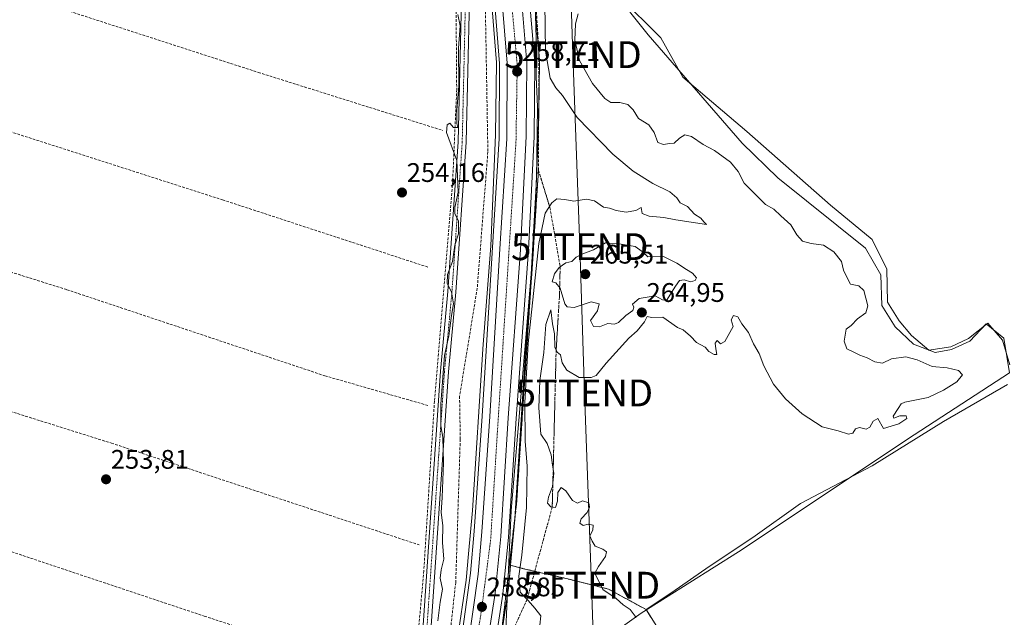
# Model space of a CAD drawing. Units: metres. Extents: x 615407 to 618895, y 4659980 to 4662351.
# Drawn here: x 616882 to 617249, y 4660493 to 4660716 of the extents above; entities that cross this region are included whole.
import ezdxf
from ezdxf.enums import TextEntityAlignment as Align

# ---------------------------------------------------------------- set-up
doc = ezdxf.new("R2010")
doc.units = ezdxf.units.M
doc.header["$MEASUREMENT"] = 0
for name, pattern in [('TRAZO_Y_PUNTO', [1, 0.5, -0.25, 0, -0.25]), ('TRAZOS', [0.75, 0.5, -0.25]), ('TRAZOSX2', [1.5, 1, -0.5])]:
    doc.linetypes.add(name, pattern=pattern)
doc.layers.get('0').update_dxf_attribs({"lineweight": 5})
for name, color, linetype, lineweight in [('Arbolado forestal', 92, 'TRAZOS', 0), ('Arbolado forestal CxS', 92, 'Continuous', 0), ('Arcén (en calzada doble)', 9, 'Continuous', 13), ('Camino', 19, 'Continuous', 0), ('Camino Cxs', 19, 'Continuous', 0), ('Camino eje', 39, 'TRAZO_Y_PUNTO', 13), ('Carretera de calzada única', 19, 'Continuous', 13), ('Carretera de calzada única Cxs', 19, 'Continuous', 13), ('Carretera de calzada única eje', 19, 'TRAZO_Y_PUNTO', 0), ('Carátula', 7, 'Continuous', 5), ('Corriente artificial lineal', 5, 'TRAZOSX2', 13), ('Cultivos herbáceos CxS', 92, 'Continuous', 0), ('Curva de nivel normal', 36, 'Continuous', 0), ('Espacio natural protegido', 2, 'Continuous', 13), ('Espacio natural protegido CxS', 2, 'Continuous', 0), ('Muro lineal', 1, 'TRAZOSX2', 13), ('Núcleo urbano', 19, 'Continuous', 0), ('Núcleo urbano CxS', 19, 'Continuous', 0), ('Punto de cota en terreno', 7, 'Continuous', 0), ('Rótulo de punto de cota en terreno', 19, 'Continuous', 0), ('Suelo desnudo', 252, 'Continuous', 0), ('Suelo desnudo CxS', 43, 'Continuous', 0), ('Talud superficial', 39, 'TRAZOSX2', 0), ('Tendido', 6, 'Continuous', 0), ('Torre de tendido puntual', 7, 'Continuous', 0)]:
    doc.layers.add(name, color=color, linetype=linetype, lineweight=lineweight)
doc.styles.add('Arial', font='txt', dxfattribs={"height": 0.2})

# ---------------------------------------------------------------- blocks, each defined once
blk = doc.blocks.new('*U150')
at = {"layer": 'Núcleo urbano CxS', "color": 19, "linetype": 'Continuous', "lineweight": 0}
for points in [[(617073, 4660737.22, 258.8), (617075.95, 4660700.79, 258.71), (617075.96, 4660700.66, 258.71), (617075.98, 4660700.14, 258.69), (617075.98, 4660700, 258.69), (617075.5, 4660672.5, 258.09), (617075.5, 4660672.31, 258.09), (617073.78, 4660630.76, 259.63), (617073.77, 4660630.57, 259.63), (617073.76, 4660630.48, 259.63), (617070.8, 4660591.94, 259.41), (617066.91, 4660531.81, 258.72), (617066.91, 4660531.81, 258.72), (617066.91, 4660531.8, 258.72), (617066.89, 4660531.62, 258.71), (617065.19, 4660512.52, 258.72), (617064.55, 4660505.31, 258.86), (617064.52, 4660504.97, 258.85), (617064.5, 4660504.85, 258.85), (617061.06, 4660481.58, 257.97)], [(617045.29, 4660484.32, 257.74), (617048.64, 4660506.96, 257.76), (617049.51, 4660516.75, 258.43), (617050.95, 4660532.94, 258.91), (617054.83, 4660593.02, 259.01), (617054.83, 4660593.02, 259.01), (617054.83, 4660593.03, 259.01), (617054.84, 4660593.12, 259.01), (617057.8, 4660631.56, 258.35), (617059.51, 4660672.88, 257.82), (617059.97, 4660699.89, 257.86), (617057.1, 4660735.4, 257.57), (617048.02, 4660777.54, 257.36), (617035.16, 4660828.11, 257.71), (617019.9, 4660881.77, 257.83), (617019.9, 4660881.77, 257.83), (617019.9, 4660881.78, 257.83), (617000.58, 4660950.24, 258.37)]]:
    blk.add_polyline3d(points, dxfattribs=at)
blk = doc.blocks.new('*U157')
at = {"layer": 'Cultivos herbáceos CxS', "color": 92, "linetype": 'Continuous', "lineweight": 0}
for points in [[(617153.78, 4660434.99, 266.93), (617115.67, 4660496, 266.2), (617125.22, 4660502.33, 266.79), (617139.14, 4660512, 266.99), (617155.37, 4660522.82, 267.46), (617173.15, 4660535.58, 267.07), (617199.87, 4660549.63, 267.44), (617226.43, 4660566.12, 267.02), (617250.23, 4660579.86, 267.15)], [(617251.15, 4660587.19, 266.87), (617248.4, 4660596.35, 266.78), (617242.91, 4660602.77, 267.02), (617235.78, 4660597.04, 266.94), (617229.21, 4660593.95, 266.79), (617220.93, 4660592.69, 266.24), (617214.52, 4660598.2, 267.2), (617209.88, 4660603.61, 267.34), (617205.63, 4660610.57, 267.14), (617205.37, 4660622.92, 267.6), (617199.87, 4660633.91, 268.06), (617184.31, 4660646.74, 268.3), (617153.18, 4660674.22, 268.41), (617129.37, 4660694.37, 267.86), (617121.13, 4660709.03, 267.81), (617105.57, 4660724.6, 267.4)]]:
    blk.add_polyline3d(points, dxfattribs=at)
blk = doc.blocks.new('*U163')
at = {"layer": 'Espacio natural protegido', "color": 2, "linetype": 'Continuous', "lineweight": 13}
for points in [[(617103.13, 4660726.91, 266.97), (617116.44, 4660710.17, 266.73), (617151.42, 4660669.85, 266.86), (617164.73, 4660656.91, 267.98), (617197.43, 4660630.66, 267.39), (617203.13, 4660620.77, 267.03), (617203.51, 4660609.35, 266.5), (617208.45, 4660601.36, 267.29), (617215.3, 4660594.9, 266.71), (617223.28, 4660591.85, 266.05), (617229.37, 4660592.99, 266.62), (617236.21, 4660596.04, 266.83), (617242.29, 4660602.51, 267.05), (617248.98, 4660597.21, 266.92), (617251.01, 4660584.27, 266.88), (617215.52, 4660561.07, 266.55), (617150.03, 4660517.57, 267.46), (617113.79, 4660494.7, 265.7), (617101.66, 4660486.01, 261.42)], [(617062.98, 4660479.43, 258.03), (617063.6, 4660494.29, 258.34), (617065.4, 4660532.91, 258.79), (617069.27, 4660578.12, 259.91), (617072.88, 4660621.04, 259.58), (617074.78, 4660656.23, 258.53), (617075.23, 4660683.42, 258.41), (617074.67, 4660694.73, 258.67), (617074.77, 4660708.96, 258.66), (617074.35, 4660721.67, 259.02), (617071.71, 4660743.55, 258.51), (617068.92, 4660761.74, 259.06), (617065.22, 4660777.9, 258.53), (617055.57, 4660814.18, 258.18), (617043.18, 4660859.76, 258.12), (617027.92, 4660911.46, 258.3), (617011.58, 4660972.83, 258)]]:
    blk.add_polyline3d(points, dxfattribs=at)
blk = doc.blocks.new('5PATER')
at = {"layer": 'Carátula', "linetype": 'Continuous', "lineweight": 5}
h = blk.add_hatch(color=250, dxfattribs=at)
edge = h.paths.add_edge_path()
edge.add_ellipse((0, 0.01), major_axis=(-1.33, -1.34), ratio=0.999422, start_angle=0, end_angle=360)
blk = doc.blocks.new('5TTEND')
blk.add_text('5TTEND', height=10).set_placement((0, 0), align=Align.MIDDLE_CENTER)

msp = doc.modelspace()

# ---------------------------------------------------------------- linework, layer by layer
at = {"layer": 'Arbolado forestal', "color": 92, "linetype": 'TRAZOS', "lineweight": 0}
for points in [[(617065.19, 4660512.53, 258.72), (617064.55, 4660505.31, 258.86), (617064.51, 4660504.97, 258.85), (617064.5, 4660504.85, 258.85), (617061.44, 4660484.18, 257.91)], [(617115.67, 4660496, 266.2), (617101.7, 4660503.62, 265.1), (617086.45, 4660507.44, 263.36), (617069.94, 4660511.25, 260.16), (617065.19, 4660512.53, 258.72)], [(617153.78, 4660434.99, 266.93), (617115.67, 4660496, 266.2)]]:
    msp.add_polyline3d(points, dxfattribs=at)
at = {"layer": 'Arbolado forestal CxS', "color": 92, "linetype": 'Continuous', "lineweight": 0}
msp.add_polyline3d([(617061.06, 4660481.58, 257.97), (617064.5, 4660504.85, 258.85), (617064.52, 4660504.97, 258.85), (617064.55, 4660505.31, 258.86), (617065.19, 4660512.52, 258.72), (617069.94, 4660511.25, 260.16), (617086.45, 4660507.43, 263.36), (617101.7, 4660503.62, 265.1), (617115.67, 4660496, 266.2), (617115.67, 4660496, 266.2), (617153.78, 4660434.99, 266.93)], dxfattribs=at)
at = {"layer": 'Arcén (en calzada doble)', "color": 9, "linetype": 'Continuous', "lineweight": 13}
for points in [[(616974.07, 4661049.76, 259.01), (616980.69, 4661027.94, 258.67), (617032.26, 4660843.54, 257.95), (617049.61, 4660778.38, 257.88), (617058.15, 4660735.57, 257.84), (617061.09, 4660699.52, 258.16), (617060.99, 4660671.59, 258.33), (617054.58, 4660568.08, 259.35), (617051.62, 4660525.21, 258.85), (617050.31, 4660509.57, 258.37), (617046.27, 4660480.75, 258.28)], [(616990.37, 4661039.63, 258.83), (616992.84, 4661031.5, 258.66), (617044.56, 4660847.77, 257.97), (617061.94, 4660781.26, 258.58), (617071.01, 4660737.54, 258.6), (617074.21, 4660699.87, 258.78), (617073.96, 4660672.3, 258.39), (617071.84, 4660629.91, 258.96), (617067.21, 4660567.24, 259.56), (617064.46, 4660522.95, 258.81), (617062.34, 4660501.72, 258.85), (617058.71, 4660478.32, 258.51), (617052.08, 4660450.59, 259.29), (617044.53, 4660429, 259.58)]]:
    msp.add_polyline3d(points, dxfattribs=at)
at = {"layer": 'Camino', "color": 19, "linetype": 'Continuous', "lineweight": 0}
for points in [[(617032.61, 4660490.24, 254.52), (617039.07, 4660584.82, 254.6), (617041.86, 4660614.52, 254.87), (617045.69, 4660670.33, 255.15), (617046.9, 4660723.39, 255.38), (617045.66, 4660736.85, 255.17), (617042.21, 4660756.84, 255.08), (617037.83, 4660777.82, 255.33), (617032.59, 4660797.13, 255.19), (617013.07, 4660857.34, 255.07), (617000.51, 4660889.77, 255.31), (616982.9, 4660963.13, 255.69), (616972.05, 4660990.59, 255.75), (616954.12, 4661026.08, 255.96), (616951, 4661031.59, 256.16), (616948.67, 4661034.49, 256.15), (616945.85, 4661036.28, 256.12), (616941.72, 4661037.59, 256.07), (616936.11, 4661039.07, 255.76), (616929.06, 4661041.21, 255.72), (616924.09, 4661043.13, 255.95), (616921.25, 4661045.85, 256), (616919.61, 4661049.59, 256.07)], [(616922.52, 4661049.93, 256.11), (616923.59, 4661047.48, 256.1), (616925.62, 4661045.54, 256.1), (616929.97, 4661043.86, 256.14), (616936.88, 4661041.77, 256.16), (616942.5, 4661040.28, 256.39), (616947.04, 4661038.84, 256.51), (616950.57, 4661036.61, 256.5), (616953.32, 4661033.16, 256.61), (616956.55, 4661027.46, 256.34), (616974.75, 4660991.82, 256.5), (616985.74, 4660964.03, 255.9), (617003.34, 4660890.66, 255.66), (617015.87, 4660858.33, 255.4), (617035.43, 4660797.97, 255.56), (617040.71, 4660778.52, 255.5), (617045.12, 4660757.4, 255.45), (617048.6, 4660737.24, 255.63), (617049.87, 4660723.49, 255.59), (617048.65, 4660670.19, 255.4), (617044.82, 4660614.28, 255.09), (617042.02, 4660584.58, 255.15), (617035.55, 4660489.9, 254.71)]]:
    msp.add_polyline3d(points, dxfattribs=at)
at = {"layer": 'Camino Cxs', "color": 19, "linetype": 'Continuous', "lineweight": 0}
for points in [[(617032.61, 4660490.24, 254.52), (617039.07, 4660584.82, 254.6), (617041.86, 4660614.52, 254.87), (617045.69, 4660670.33, 255.15), (617046.9, 4660723.39, 255.38), (617045.66, 4660736.85, 255.17), (617042.21, 4660756.84, 255.08), (617037.83, 4660777.82, 255.33), (617032.59, 4660797.13, 255.19), (617013.07, 4660857.34, 255.07), (617000.51, 4660889.77, 255.31), (616982.9, 4660963.13, 255.69)], [(616985.74, 4660964.03, 255.9), (617003.34, 4660890.66, 255.66), (617015.87, 4660858.33, 255.4), (617035.43, 4660797.97, 255.56), (617040.71, 4660778.52, 255.5), (617045.12, 4660757.4, 255.45), (617048.6, 4660737.24, 255.63), (617049.87, 4660723.49, 255.59), (617048.65, 4660670.19, 255.4), (617044.82, 4660614.28, 255.09), (617042.02, 4660584.58, 255.15), (617035.55, 4660489.9, 254.71)]]:
    msp.add_polyline3d(points, dxfattribs=at)
at = {"layer": 'Camino eje', "color": 39, "linetype": 'TRAZO_Y_PUNTO', "lineweight": 13}
msp.add_polyline3d([(616920.52, 4661051, 256.08), (616922.42, 4661046.66, 256.05), (616924.86, 4661044.34, 256.06), (616929.51, 4661042.54, 255.96), (616936.5, 4661040.42, 255.96), (616942.11, 4661038.94, 256.3), (616946.45, 4661037.56, 256.34), (616949.62, 4661035.55, 256.34), (616952.16, 4661032.38, 256.38), (616955.34, 4661026.77, 256.16), (616964.37, 4661008.66, 255.88), (616973.4, 4660991.21, 256.1), (616984.32, 4660963.58, 255.79), (617001.93, 4660890.22, 255.5), (617014.47, 4660857.84, 255.23), (617034.01, 4660797.55, 255.38), (617039.27, 4660778.17, 255.43), (617043.67, 4660757.12, 255.26), (617047.13, 4660737.05, 255.41), (617048.39, 4660723.44, 255.49), (617047.17, 4660670.26, 255.27), (617043.34, 4660614.4, 254.98), (617040.55, 4660584.7, 254.86), (617034.08, 4660490.07, 254.61)], dxfattribs=at)
at = {"layer": 'Carretera de calzada única', "color": 19, "linetype": 'Continuous', "lineweight": 13}
for points in [[(617049.05, 4660480.22, 258.6), (617053.12, 4660509.26, 258.81), (617054.44, 4660524.99, 259.04), (617057.4, 4660567.9, 259.57), (617061.13, 4660630.45, 259.19), (617063.82, 4660671.49, 258.63), (617063.92, 4660699.63, 258.46), (617060.95, 4660735.96, 258.53), (617052.36, 4660779.02, 258.5), (617034.99, 4660844.28, 258.35), (616983.4, 4661028.73, 258.91), (616978.26, 4661045.67, 259.06)], [(616988.42, 4661035.94, 258.86), (616990.02, 4661030.67, 258.78), (617041.72, 4660847, 258.45), (617059.08, 4660780.59, 258.67), (617068.1, 4660737.12, 258.85), (617071.27, 4660699.76, 258.9), (617071.02, 4660672.39, 258.87), (617068.9, 4660630.09, 259.1), (617064.28, 4660567.44, 259.49), (617061.53, 4660523.19, 259.24), (617059.42, 4660502.09, 258.93), (617055.82, 4660478.89, 259), (617049.25, 4660451.42, 259.33), (617043.99, 4660436.37, 259.54)]]:
    msp.add_polyline3d(points, dxfattribs=at)
at = {"layer": 'Carretera de calzada única Cxs', "color": 19, "linetype": 'Continuous', "lineweight": 13}
for points in [[(616990.02, 4661030.67, 258.78), (617041.72, 4660847, 258.45), (617059.08, 4660780.59, 258.67), (617068.1, 4660737.12, 258.85), (617071.27, 4660699.76, 258.9), (617071.02, 4660672.39, 258.87), (617068.9, 4660630.09, 259.1), (617064.28, 4660567.44, 259.49), (617061.53, 4660523.19, 259.24), (617059.42, 4660502.09, 258.93), (617055.82, 4660478.89, 259)], [(617049.05, 4660480.22, 258.6), (617053.12, 4660509.26, 258.81), (617054.44, 4660524.99, 259.04), (617057.4, 4660567.9, 259.57), (617061.13, 4660630.45, 259.19), (617063.82, 4660671.49, 258.63), (617063.92, 4660699.63, 258.46), (617060.95, 4660735.96, 258.53), (617052.36, 4660779.02, 258.5), (617034.99, 4660844.28, 258.35), (616983.4, 4661028.73, 258.91)]]:
    msp.add_polyline3d(points, dxfattribs=at)
at = {"layer": 'Carretera de calzada única eje', "color": 19, "linetype": 'TRAZO_Y_PUNTO', "lineweight": 0}
msp.add_polyline3d([(616983.71, 4661038.19, 259.02), (617000.03, 4660981.84, 258.62), (617017.76, 4660918.64, 258.63), (617037.12, 4660851.02, 258.53), (617056.47, 4660775.15, 258.68), (617064.41, 4660734.87, 258.84), (617067.66, 4660698.91, 258.72), (617067.19, 4660670.3, 258.79), (617060.08, 4660559.28, 259.53), (617057.76, 4660522.01, 259.16), (617054.38, 4660496.09, 258.84), (617049.83, 4660467.13, 258.97), (617041.1, 4660438.98, 259.41)], dxfattribs=at)
at = {"layer": 'Corriente artificial lineal', "color": 5, "linetype": 'TRAZOSX2', "lineweight": 13}
for points in [[(616888.39, 4661036.36, 255.38), (616919.4, 4661042.11, 255.71), (616945.29, 4661036.02, 256.04), (616946.05, 4661035.65, 256.05), (616948.27, 4661032.35, 255.88), (616962.09, 4661008.29, 255.55), (616971.3, 4660989.93, 255.58), (616982.68, 4660960.06, 255.64), (616997.16, 4660896.38, 255.38), (617023.3, 4660823.21, 254.96), (617031.92, 4660796.41, 255.04), (617037, 4660777.37, 255.24), (617042.5, 4660746.78, 254.84), (617044.83, 4660726.49, 255.12), (617045.11, 4660689.86, 254.74), (617043.61, 4660655.66, 254.56), (617036.82, 4660573.63, 254.61), (617032.85, 4660510.45, 254.49), (617030.13, 4660479.6, 254.41), (617013.47, 4660430.21, 254.44), (617009.76, 4660425.08, 254.67)], [(617060.5, 4660476.05, 258.25), (617067.42, 4660535.69, 258.92), (617075.58, 4660659.7, 258.38), (617075.73, 4660704.25, 258.75), (617074.04, 4660730.88, 258.94), (617070.72, 4660750.6, 258.4), (617061.75, 4660789.8, 258.12), (617038.96, 4660874.99, 258.44), (617008.98, 4660979.46, 258.35), (617001.42, 4661005.17, 258.03), (616993.61, 4661036.64, 258.82)], [(616981.11, 4661005.13, 258.27), (616991.97, 4660975.96, 257.28), (617007.56, 4660910.1, 257.06), (617028.55, 4660846.4, 257.17), (617050.68, 4660760.01, 256.9), (617054.07, 4660742.06, 257.12), (617055.77, 4660721.85, 256.79), (617056.72, 4660666.65, 256.87), (617052.77, 4660615.8, 257.23), (617046.19, 4660575.49, 257.51), (617046.43, 4660559.46, 257.19), (617044.74, 4660506.09, 256.48), (617042.07, 4660481.76, 256.74)]]:
    msp.add_polyline3d(points, dxfattribs=at)
at = {"layer": 'Cultivos herbáceos CxS', "color": 92, "linetype": 'Continuous', "lineweight": 0}
for points in [[(616974.93, 4661044.82, 259), (616982.03, 4661018.49, 258.66), (617000.56, 4660950.32, 258.37), (617000.58, 4660950.24, 258.37), (617019.9, 4660881.78, 257.83), (617019.9, 4660881.78, 257.83), (617019.9, 4660881.77, 257.83), (617035.16, 4660828.11, 257.71), (617048.02, 4660777.54, 257.36), (617057.1, 4660735.4, 257.57), (617059.97, 4660699.89, 257.86), (617059.51, 4660672.88, 257.82), (617057.8, 4660631.57, 258.35), (617054.84, 4660593.12, 259.01), (617054.83, 4660593.03, 259.01), (617054.83, 4660593.02, 259.01), (617054.83, 4660593.02, 259.01), (617050.95, 4660532.94, 258.91), (617049.51, 4660516.75, 258.43), (617048.64, 4660506.96, 257.76), (617045.29, 4660484.32, 257.74)], [(617000.58, 4660950.24, 258.37), (617019.9, 4660881.78, 257.83), (617019.9, 4660881.77, 257.83), (617019.9, 4660881.77, 257.83), (617035.16, 4660828.11, 257.71), (617048.02, 4660777.54, 257.36), (617057.1, 4660735.4, 257.57), (617059.97, 4660699.89, 257.86), (617059.51, 4660672.88, 257.82), (617057.8, 4660631.56, 258.35), (617054.84, 4660593.12, 259.01), (617054.83, 4660593.03, 259.01), (617054.83, 4660593.02, 259.01), (617054.83, 4660593.02, 259.01), (617050.95, 4660532.94, 258.91), (617049.51, 4660516.75, 258.43), (617048.64, 4660506.96, 257.76), (617045.29, 4660484.32, 257.74)], [(617105.57, 4660724.6, 267.4), (617121.13, 4660709.03, 267.81), (617129.37, 4660694.37, 267.86), (617153.18, 4660674.22, 268.41), (617184.31, 4660646.74, 268.3), (617199.87, 4660633.91, 268.06), (617205.37, 4660622.92, 267.6), (617205.63, 4660610.57, 267.14), (617209.88, 4660603.61, 267.34), (617214.52, 4660598.2, 267.2), (617220.93, 4660592.69, 266.24), (617229.21, 4660593.95, 266.79), (617235.78, 4660597.04, 266.94), (617242.91, 4660602.77, 267.02), (617248.4, 4660596.35, 266.78), (617251.15, 4660587.19, 266.87)], [(617250.23, 4660579.86, 267.15), (617226.43, 4660566.12, 267.02), (617199.87, 4660549.63, 267.44), (617173.15, 4660535.58, 267.07), (617155.37, 4660522.82, 267.46), (617139.14, 4660512, 266.99), (617125.22, 4660502.33, 266.79), (617115.67, 4660496, 266.2)], [(617153.78, 4660434.99, 266.93), (617115.67, 4660496, 266.2)]]:
    msp.add_polyline3d(points, dxfattribs=at)
at = {"layer": 'Curva de nivel normal', "color": 36, "linetype": 'Continuous', "lineweight": 0}
for points in [[(617077.9, 4660722.18, 260), (617078.24, 4660704.09, 260), (617079.89, 4660694.1, 260), (617082.04, 4660690.44, 260), (617084.56, 4660687.57, 260), (617089.99, 4660679.43, 260), (617103.26, 4660665.77, 260), (617110.9, 4660659.36, 260), (617118.18, 4660654.76, 260), (617124.5, 4660651.7, 260), (617127.08, 4660649.51, 260), (617128.4, 4660647.65, 260), (617131.09, 4660646.21, 260), (617133.63, 4660643.42, 260), (617136.1, 4660641.88, 260), (617137.16, 4660640.54, 260), (617138.19, 4660639.56, 260), (617126.72, 4660641.28, 260), (617122.31, 4660642.17, 260), (617116.82, 4660642.56, 260), (617114.25, 4660643.67, 260), (617113.86, 4660645.91, 260), (617111.8, 4660644.75, 260), (617108.27, 4660644.09, 260), (617104.46, 4660644.73, 260), (617102.08, 4660645.63, 260), (617099.75, 4660645.94, 260), (617096.41, 4660648.29, 260), (617093.44, 4660648.9, 260), (617088.76, 4660648.16, 260), (617085.39, 4660648.84, 260), (617082.44, 4660649.1, 260), (617080.55, 4660647.54, 260), (617078.1, 4660643.8, 260), (617075.69, 4660632.46, 260), (617071.71, 4660595.2, 260), (617070.5, 4660573.2, 260), (617070.62, 4660558.79, 260), (617071.36, 4660549.42, 260), (617071.06, 4660534.02, 260), (617069.33, 4660516.34, 260), (617068.25, 4660508.5, 260), (617068.75, 4660502.46, 260), (617071.75, 4660499.42, 260), (617074.27, 4660496.53, 260), (617076.49, 4660493.7, 260), (617076.04, 4660490.21, 260)], [(617045.54, 4660717.82, 255), (617046.45, 4660713.57, 255), (617045.79, 4660705.24, 255), (617045.93, 4660691.25, 255), (617045.14, 4660682.07, 255), (617045.22, 4660677.18, 255), (617045.59, 4660675.62, 255), (617043.9, 4660675.66, 255), (617042.54, 4660677.33, 255), (617041.51, 4660676.62, 255), (617041.36, 4660673.8, 255), (617045.18, 4660663.37, 255), (617045.71, 4660651.53, 255), (617044.42, 4660645.86, 255), (617044.36, 4660643.53, 255), (617045.73, 4660640.86, 255), (617045.75, 4660636.02, 255), (617044.39, 4660631.81, 255), (617043.49, 4660625.77, 255), (617041.63, 4660620.88, 255), (617041.6, 4660617.58, 255), (617043.12, 4660614.37, 255), (617043.86, 4660609.98, 255), (617043.14, 4660605.59, 255), (617042.17, 4660598.05, 255), (617040.54, 4660590.71, 255), (617040.12, 4660584.2, 255), (617039.17, 4660572.6, 255), (617039.2, 4660564.54, 255), (617039.98, 4660560.26, 255), (617040.22, 4660550.73, 255), (617039.72, 4660537.73, 255), (617039.31, 4660532.16, 255), (617039.93, 4660527.39, 255), (617039.84, 4660520.97, 255), (617040.33, 4660514.79, 255), (617039.31, 4660510.77, 255), (617039.01, 4660507.77, 255), (617039.79, 4660503.64, 255), (617038.97, 4660498.76, 255), (617038.03, 4660491.76, 255)], [(617112, 4660493.01, 265), (617109.74, 4660496.04, 265), (617107.13, 4660497.76, 265), (617104.54, 4660500.19, 265), (617099.57, 4660503.54, 265), (617096.55, 4660509.62, 265), (617097.95, 4660512.03, 265), (617100.5, 4660515.83, 265), (617100.95, 4660517.52, 265), (617099.59, 4660518.5, 265), (617096.7, 4660519.65, 265), (617095.55, 4660521.52, 265), (617094.67, 4660523.51, 265), (617095.78, 4660525.58, 265), (617095.93, 4660527.47, 265), (617094.12, 4660527.8, 265), (617092.19, 4660527.28, 265), (617091.02, 4660528.2, 265), (617091.53, 4660529.77, 265), (617093.71, 4660532.14, 265), (617094.63, 4660534.21, 265), (617094.29, 4660535.75, 265), (617091.96, 4660536.58, 265), (617090.14, 4660535.71, 265), (617088.2, 4660536.63, 265), (617085.73, 4660540.28, 265), (617084.04, 4660541.52, 265), (617082.8, 4660539.68, 265), (617082.68, 4660536.46, 265), (617081.94, 4660534.1, 265), (617080.2, 4660534.27, 265), (617078.98, 4660535.64, 265), (617079.27, 4660537.87, 265), (617080.8, 4660541.87, 265), (617081.33, 4660546.87, 265), (617080.79, 4660549.87, 265), (617080.32, 4660553.7, 265), (617078.8, 4660557.85, 265), (617076.46, 4660561.34, 265), (617075.65, 4660571.15, 265), (617076.1, 4660581.34, 265), (617077.56, 4660591.82, 265), (617078.34, 4660602.3, 265), (617080.2, 4660607.66, 265), (617080.8, 4660602.48, 265), (617081.59, 4660598.71, 265), (617081.71, 4660593.83, 265), (617082.53, 4660591.98, 265), (617083.82, 4660590.94, 265), (617084.43, 4660587.95, 265), (617086.17, 4660585.24, 265), (617090.75, 4660582.45, 265), (617095.18, 4660582.51, 265), (617097.1, 4660583.29, 265), (617100.75, 4660587.84, 265), (617109.2, 4660597.2, 265), (617112.34, 4660599.86, 265), (617115.08, 4660603.24, 265), (617116.12, 4660605.17, 265), (617117.67, 4660604.83, 265), (617121.87, 4660604.99, 265), (617127.34, 4660601.12, 265), (617129.52, 4660600.3, 265), (617132.16, 4660597.95, 265), (617134.47, 4660595.59, 265), (617137.7, 4660593.82, 265), (617139.06, 4660592.18, 265), (617141.01, 4660591.03, 265), (617142.06, 4660591.11, 265), (617141.62, 4660593.22, 265), (617141.4, 4660595.25, 265), (617142.08, 4660596.31, 265), (617143.42, 4660595.02, 265), (617144.95, 4660595.88, 265), (617148.05, 4660601.48, 265), (617147.29, 4660604.01, 265), (617148.18, 4660605.6, 265), (617149.89, 4660605.12, 265), (617151.32, 4660602.45, 265), (617153.82, 4660599.28, 265), (617155.64, 4660595.09, 265), (617157.75, 4660591.38, 265), (617159.53, 4660586.85, 265), (617163.18, 4660580.06, 265), (617167.64, 4660574.56, 265), (617173.84, 4660568.96, 265), (617181.27, 4660564.07, 265), (617187.18, 4660562.64, 265), (617191.04, 4660561.4, 265), (617192.65, 4660561.78, 265), (617193.72, 4660563.32, 265), (617195.16, 4660563.92, 265), (617197.68, 4660563.27, 265), (617199.03, 4660563.95, 265), (617200.23, 4660566.26, 265), (617202.03, 4660567.24, 265), (617204.04, 4660563.5, 265), (617209.84, 4660565.22, 265), (617212.84, 4660567.18, 265), (617212.48, 4660568.26, 265), (617210.14, 4660568.23, 265), (617207.92, 4660567.36, 265), (617207.7, 4660568.05, 265), (617209.59, 4660570.93, 265), (617210.65, 4660572.68, 265), (617212.08, 4660573.36, 265), (617220.75, 4660575.03, 265), (617226.41, 4660577.82, 265), (617231.43, 4660580.93, 265), (617233.49, 4660583.51, 265), (617232.08, 4660585.15, 265), (617227.85, 4660586.04, 265), (617222.2, 4660586.6, 265), (617216.6, 4660589.12, 265), (617212.46, 4660590.25, 265), (617207.06, 4660589.51, 265), (617203.75, 4660587.87, 265), (617200.82, 4660588.34, 265), (617198.03, 4660589.8, 265), (617195.24, 4660590.77, 265), (617192.74, 4660592.08, 265), (617190.38, 4660593.22, 265), (617189.44, 4660596.09, 265), (617190.18, 4660600.48, 265), (617192.06, 4660601.83, 265), (617194.41, 4660604.41, 265), (617197.52, 4660606.61, 265), (617198.28, 4660609.26, 265), (617196.75, 4660614.86, 265), (617194.91, 4660616.7, 265), (617191.83, 4660617.28, 265), (617190.39, 4660619.84, 265), (617189.22, 4660622.49, 265), (617188.51, 4660625.67, 265), (617185.61, 4660629.31, 265), (617181.78, 4660631.76, 265), (617177.15, 4660632.38, 265), (617173.91, 4660633.36, 265), (617171.86, 4660635.64, 265), (617169.6, 4660639.38, 265), (617165.86, 4660642.75, 265), (617163.21, 4660645.25, 265), (617160.12, 4660647.01, 265), (617156.58, 4660650.53, 265), (617152.17, 4660654.96, 265), (617149.94, 4660659.23, 265), (617147.13, 4660662.76, 265), (617141.2, 4660667.11, 265), (617136.96, 4660669.31, 265), (617132.62, 4660672.28, 265), (617130.08, 4660672.9, 265), (617128.08, 4660671.73, 265), (617126.17, 4660669.8, 265), (617124.44, 4660669.76, 265), (617122.12, 4660669.28, 265), (617120.01, 4660670.05, 265), (617118.67, 4660673.79, 265), (617116.7, 4660676.69, 265), (617112.79, 4660679.08, 265), (617110.89, 4660682.22, 265), (617108.83, 4660684.22, 265), (617105.89, 4660684.99, 265), (617102.55, 4660685.02, 265), (617100.25, 4660686.42, 265), (617095.75, 4660692.12, 265), (617090.84, 4660700.69, 265), (617089.15, 4660708.19, 265), (617089.4, 4660714.24, 265), (617090.4, 4660718.08, 265)], [(617098.34, 4660601.41, 265), (617101.45, 4660602.6, 265), (617103.84, 4660602.4, 265), (617105.43, 4660603.04, 265), (617108.11, 4660605.57, 265), (617110.74, 4660607.47, 265), (617111.15, 4660608.76, 265), (617110.54, 4660609.86, 265), (617113.08, 4660611.95, 265), (617119.1, 4660612.98, 265), (617121.82, 4660611.45, 265), (617123.3, 4660611.16, 265), (617126.65, 4660616.58, 265), (617128.15, 4660618.62, 265), (617129.85, 4660618.84, 265), (617132.26, 4660618.21, 265), (617133.94, 4660618.61, 265), (617134.42, 4660619.7, 265), (617132.98, 4660621.33, 265), (617130.73, 4660622.69, 265), (617127.1, 4660625.05, 265), (617122.17, 4660627.62, 265), (617116.31, 4660627.46, 265), (617114.14, 4660629.41, 265), (617111.6, 4660631.34, 265), (617106.4, 4660632.22, 265), (617100.54, 4660632.73, 265), (617096.1, 4660630.06, 265), (617091.7, 4660628.52, 265), (617089.57, 4660627.34, 265), (617087.95, 4660625.77, 265), (617085.74, 4660625.17, 265), (617083.29, 4660623.53, 265), (617081.58, 4660621.16, 265), (617080.66, 4660618.13, 265), (617082.01, 4660617.73, 265), (617083.66, 4660615.85, 265), (617085.39, 4660609.9, 265), (617086.23, 4660608.77, 265), (617088.92, 4660608.6, 265), (617095.18, 4660610.69, 265), (617098.15, 4660609.94, 265), (617097.5, 4660607.3, 265), (617095, 4660603.79, 265), (617096.06, 4660601.5, 265), (617098.34, 4660601.41, 265)]]:
    msp.add_polyline3d(points, dxfattribs=at)
at = {"layer": 'Espacio natural protegido CxS', "color": 2, "linetype": 'Continuous', "lineweight": 0}
for points in [[(617062.98, 4660479.43, 258.03), (617063.6, 4660494.29, 258.34), (617065.4, 4660532.91, 258.79), (617069.27, 4660578.12, 259.91), (617072.88, 4660621.04, 259.58), (617074.78, 4660656.23, 258.53), (617075.23, 4660683.42, 258.41), (617074.67, 4660694.73, 258.67), (617074.77, 4660708.96, 258.66), (617074.35, 4660721.67, 259.02), (617071.71, 4660743.55, 258.51), (617068.92, 4660761.74, 259.06), (617065.22, 4660777.9, 258.53), (617055.57, 4660814.18, 258.18), (617043.18, 4660859.76, 258.12), (617027.92, 4660911.46, 258.3), (617011.58, 4660972.83, 258)], [(617103.13, 4660726.91, 266.97), (617116.44, 4660710.17, 266.73), (617151.42, 4660669.84, 266.86), (617164.73, 4660656.91, 267.98), (617197.43, 4660630.66, 267.39), (617203.13, 4660620.77, 267.03), (617203.51, 4660609.35, 266.5), (617208.45, 4660601.36, 267.29), (617215.3, 4660594.89, 266.71), (617223.28, 4660591.85, 266.05), (617229.37, 4660592.99, 266.62), (617236.21, 4660596.04, 266.83), (617242.3, 4660602.51, 267.05), (617248.98, 4660597.21, 266.92), (617251.01, 4660584.27, 266.88), (617215.52, 4660561.07, 266.55), (617150.03, 4660517.57, 267.46), (617113.79, 4660494.7, 265.7), (617101.66, 4660486.01, 261.42)]]:
    msp.add_polyline3d(points, dxfattribs=at)
at = {"layer": 'Muro lineal', "color": 1, "linetype": 'TRAZOSX2', "lineweight": 13}
for points in [[(616732.47, 4660773.5, 254.26), (616829.62, 4660742.05, 254.43), (616971.18, 4660696.21, 254.43), (617039.98, 4660674.55, 254.92)], [(616763.37, 4660711.82, 254.25), (616838.62, 4660687.03, 254.14), (616957.88, 4660648.7, 254.31), (617034.81, 4660623.49, 254.55)], [(616808.78, 4660643.97, 254.14), (616899.89, 4660615.22, 253.98), (616996, 4660583.13, 253.99), (617034.36, 4660572.09, 254.79)], [(616834.33, 4660583.87, 254.11), (616916.47, 4660558.04, 253.91), (617031.13, 4660520.12, 254.75)], [(616859.36, 4660524.2, 254.11), (616951.09, 4660493.56, 254.04), (617021.55, 4660470.44, 254.42)]]:
    msp.add_polyline3d(points, dxfattribs=at)
at = {"layer": 'Núcleo urbano', "color": 19, "linetype": 'Continuous', "lineweight": 0}
for points in [[(616974.93, 4661044.82, 259), (616982.03, 4661018.49, 258.66), (617000.56, 4660950.32, 258.37), (617000.58, 4660950.24, 258.37), (617019.9, 4660881.78, 257.83), (617019.9, 4660881.78, 257.83), (617019.9, 4660881.77, 257.83), (617035.16, 4660828.11, 257.71), (617048.02, 4660777.54, 257.36), (617057.1, 4660735.4, 257.57), (617059.97, 4660699.89, 257.86), (617059.51, 4660672.88, 257.82), (617057.8, 4660631.57, 258.35), (617054.84, 4660593.12, 259.01), (617054.83, 4660593.03, 259.01), (617054.83, 4660593.02, 259.01), (617054.83, 4660593.02, 259.01), (617050.95, 4660532.94, 258.91), (617049.51, 4660516.75, 258.43), (617048.64, 4660506.96, 257.76), (617045.29, 4660484.32, 257.74)], [(617073.03, 4660736.9, 258.8), (617075.73, 4660703.54, 258.78), (617075.95, 4660700.79, 258.71), (617075.96, 4660700.66, 258.71), (617075.98, 4660700.14, 258.69), (617075.97, 4660700, 258.69), (617075.65, 4660681.17, 258.36), (617075.5, 4660672.5, 258.09), (617075.5, 4660672.31, 258.09), (617073.95, 4660634.97, 259.52), (617073.78, 4660630.76, 259.63), (617073.77, 4660630.57, 259.63), (617073.76, 4660630.48, 259.63), (617073.04, 4660621.12, 259.67), (617070.79, 4660591.94, 259.41), (617066.91, 4660531.81, 258.72), (617066.91, 4660531.81, 258.72), (617066.91, 4660531.8, 258.72), (617066.89, 4660531.62, 258.71), (617066.71, 4660529.6, 258.68), (617065.19, 4660512.53, 258.72)], [(617065.19, 4660512.53, 258.72), (617064.55, 4660505.31, 258.86), (617064.51, 4660504.97, 258.85), (617064.5, 4660504.85, 258.85), (617061.44, 4660484.18, 257.91)]]:
    msp.add_polyline3d(points, dxfattribs=at)
at = {"layer": 'Suelo desnudo', "color": 252, "linetype": 'Continuous', "lineweight": 0}
for points in [[(617073.03, 4660736.9, 258.8), (617075.73, 4660703.54, 258.78), (617075.95, 4660700.79, 258.71), (617075.96, 4660700.66, 258.71), (617075.98, 4660700.14, 258.69), (617075.97, 4660700, 258.69), (617075.65, 4660681.17, 258.36), (617075.5, 4660672.5, 258.09), (617075.5, 4660672.31, 258.09), (617073.95, 4660634.97, 259.52), (617073.78, 4660630.76, 259.63), (617073.77, 4660630.57, 259.63), (617073.76, 4660630.48, 259.63), (617073.04, 4660621.12, 259.67), (617070.79, 4660591.94, 259.41), (617066.91, 4660531.81, 258.72), (617066.91, 4660531.81, 258.72), (617066.91, 4660531.8, 258.72), (617066.89, 4660531.62, 258.71), (617066.71, 4660529.6, 258.68), (617065.19, 4660512.53, 258.72)], [(617105.57, 4660724.6, 267.4), (617121.13, 4660709.03, 267.81), (617129.37, 4660694.37, 267.86), (617153.18, 4660674.22, 268.41), (617184.31, 4660646.74, 268.3), (617199.87, 4660633.91, 268.06), (617205.37, 4660622.92, 267.6), (617205.63, 4660610.57, 267.14), (617209.88, 4660603.61, 267.34), (617214.52, 4660598.2, 267.2), (617220.93, 4660592.69, 266.24), (617229.21, 4660593.95, 266.79), (617235.78, 4660597.04, 266.94), (617242.91, 4660602.77, 267.02), (617248.4, 4660596.35, 266.78), (617251.15, 4660587.19, 266.87)], [(617250.23, 4660579.86, 267.15), (617226.43, 4660566.12, 267.02), (617199.87, 4660549.63, 267.44), (617173.15, 4660535.58, 267.07), (617155.37, 4660522.82, 267.46), (617139.14, 4660512, 266.99), (617125.22, 4660502.33, 266.79), (617115.67, 4660496, 266.2)], [(617115.67, 4660496, 266.2), (617101.7, 4660503.62, 265.1), (617086.45, 4660507.44, 263.36), (617069.94, 4660511.25, 260.16), (617065.19, 4660512.53, 258.72)]]:
    msp.add_polyline3d(points, dxfattribs=at)
at = {"layer": 'Suelo desnudo CxS', "color": 43, "linetype": 'Continuous', "lineweight": 0}
for points in [[(617250.23, 4660579.86, 267.15), (617226.43, 4660566.12, 267.02), (617199.87, 4660549.63, 267.44), (617173.15, 4660535.58, 267.07), (617155.37, 4660522.82, 267.46), (617139.14, 4660512, 266.99), (617125.22, 4660502.33, 266.79), (617115.67, 4660496, 266.2), (617101.7, 4660503.62, 265.1), (617086.45, 4660507.43, 263.36), (617069.94, 4660511.25, 260.16), (617065.19, 4660512.52, 258.72), (617066.89, 4660531.62, 258.71), (617066.91, 4660531.8, 258.72), (617066.91, 4660531.81, 258.72), (617066.91, 4660531.81, 258.72), (617070.8, 4660591.94, 259.41), (617073.76, 4660630.48, 259.63), (617073.77, 4660630.57, 259.63), (617073.78, 4660630.76, 259.63), (617075.5, 4660672.31, 258.09), (617075.5, 4660672.5, 258.09), (617075.98, 4660700, 258.69), (617075.98, 4660700.14, 258.69), (617075.96, 4660700.66, 258.71), (617075.95, 4660700.79, 258.71), (617073, 4660737.22, 258.8)], [(617105.57, 4660724.6, 267.4), (617121.13, 4660709.03, 267.81), (617129.37, 4660694.37, 267.86), (617153.18, 4660674.22, 268.41), (617184.31, 4660646.74, 268.3), (617199.87, 4660633.91, 268.06), (617205.37, 4660622.92, 267.6), (617205.63, 4660610.57, 267.14), (617209.88, 4660603.61, 267.34), (617214.52, 4660598.2, 267.2), (617220.93, 4660592.69, 266.24), (617229.21, 4660593.95, 266.79), (617235.78, 4660597.04, 266.94), (617242.91, 4660602.77, 267.02), (617248.4, 4660596.35, 266.78), (617251.15, 4660587.19, 266.87)]]:
    msp.add_polyline3d(points, dxfattribs=at)
at = {"layer": 'Talud superficial', "color": 39, "linetype": 'TRAZOSX2', "lineweight": 0}
for points in [[(617075.57, 4660659.7, 258.7), (617079.83, 4660645.8, 258.7), (617081.37, 4660636.99, 258.7), (617082.13, 4660632.59, 258.7), (617083.67, 4660623.78, 258.7), (617083.56, 4660620.01, 258.7), (617083.46, 4660616.25, 258.7), (617083.35, 4660612.48, 258.7), (617083.06, 4660607.57, 258.7), (617082.16, 4660592.82, 258.7), (617081.92, 4660583.05, 258.7), (617081.79, 4660578.17, 258.7), (617081.07, 4660548.87, 258.7), (617080.94, 4660543.99, 258.7), (617080.7, 4660534.22, 258.7), (617077.19, 4660521.32, 258.7), (617076.02, 4660517.03, 258.7), (617071.34, 4660499.83, 258.7), (617069.53, 4660495.87, 258.7), (617067.72, 4660491.9, 258.7), (617065.91, 4660487.94, 258.7), (617064.11, 4660483.98, 258.7), (617062.3, 4660480.01, 258.7), (617060.49, 4660476.05, 258.7)], [(617075.57, 4660659.7, 258.36), (617075.24, 4660654.74, 258.36), (617074.92, 4660649.78, 258.36), (617074.59, 4660644.82, 258.36), (617074.27, 4660639.86, 258.36), (617073.61, 4660629.94, 258.36), (617073.29, 4660624.98, 258.36), (617072.96, 4660620.02, 258.36), (617072.64, 4660615.06, 258.36), (617071.98, 4660605.14, 258.36), (617071.66, 4660600.18, 258.36), (617071.33, 4660595.21, 258.36), (617071.01, 4660590.25, 258.36), (617070.35, 4660580.33, 258.36), (617070.03, 4660575.37, 258.36), (617069.7, 4660570.41, 258.36), (617069.38, 4660565.45, 258.36), (617068.72, 4660555.53, 258.36), (617068.4, 4660550.57, 258.36), (617068.07, 4660545.61, 258.36), (617067.75, 4660540.65, 258.36), (617067.42, 4660535.69, 258.36), (617066.89, 4660531.1, 258.36), (617066.35, 4660526.51, 258.36), (617065.29, 4660517.34, 258.36), (617064.75, 4660512.75, 258.36), (617063.16, 4660498.99, 258.36), (617062.62, 4660494.4, 258.36), (617061.56, 4660485.23, 258.36)], [(617062.44, 4660492.87, 258.14), (617062.62, 4660494.4, 258.25), (617062.8, 4660495.93, 258.38), (617062.98, 4660497.46, 258.51), (617063.16, 4660498.99, 258.63), (617063.34, 4660500.52, 258.73), (617063.51, 4660502.05, 258.83), (617063.69, 4660503.58, 258.9), (617063.87, 4660505.11, 258.91), (617064.04, 4660506.63, 258.91), (617064.22, 4660508.16, 258.92), (617064.4, 4660509.69, 258.88), (617064.57, 4660511.22, 258.83), (617064.75, 4660512.75, 258.77), (617064.93, 4660514.28, 258.72), (617065.11, 4660515.81, 258.69), (617065.29, 4660517.34, 258.66), (617065.47, 4660518.87, 258.63), (617065.64, 4660520.4, 258.62), (617065.82, 4660521.93, 258.61), (617066, 4660523.46, 258.59), (617066.17, 4660524.98, 258.6), (617066.35, 4660526.51, 258.61), (617066.53, 4660528.04, 258.62), (617066.71, 4660529.57, 258.68), (617066.89, 4660531.1, 258.71), (617067.07, 4660532.63, 258.75), (617067.24, 4660534.16, 258.81), (617067.42, 4660535.69, 258.92), (617067.53, 4660537.34, 259.02), (617067.64, 4660539, 259.11), (617067.75, 4660540.65, 259.15), (617067.86, 4660542.3, 259.18), (617067.96, 4660543.96, 259.21), (617068.07, 4660545.61, 259.28), (617068.18, 4660547.26, 259.34), (617068.29, 4660548.92, 259.39), (617068.4, 4660550.57, 259.4), (617068.51, 4660552.22, 259.4), (617068.61, 4660553.88, 259.45), (617068.72, 4660555.53, 259.65), (617068.83, 4660557.18, 259.87), (617068.94, 4660558.84, 260.08), (617069.05, 4660560.49, 260.2), (617069.16, 4660562.14, 260.32), (617069.27, 4660563.8, 260.41), (617069.38, 4660565.45, 260.27), (617069.49, 4660567.1, 260.11), (617069.59, 4660568.76, 259.98), (617069.7, 4660570.41, 260.05), (617069.81, 4660572.06, 260.12), (617069.92, 4660573.72, 260.17), (617070.03, 4660575.37, 260.13), (617070.14, 4660577.02, 260.09), (617070.24, 4660578.68, 260.05), (617070.35, 4660580.33, 260.09), (617070.46, 4660581.98, 260.14), (617070.57, 4660583.64, 260.17), (617070.68, 4660585.29, 260.04), (617070.79, 4660586.94, 259.91), (617070.9, 4660588.6, 259.76), (617071.01, 4660590.25, 259.58), (617071.12, 4660591.9, 259.4), (617071.22, 4660593.56, 259.21), (617071.33, 4660595.21, 259.13), (617071.44, 4660596.87, 259.06), (617071.55, 4660598.52, 259.04), (617071.66, 4660600.18, 259.17), (617071.77, 4660601.83, 259.31), (617071.87, 4660603.49, 259.44), (617071.98, 4660605.14, 259.44), (617072.09, 4660606.79, 259.43), (617072.2, 4660608.45, 259.42), (617072.31, 4660610.1, 259.47), (617072.42, 4660611.75, 259.5), (617072.53, 4660613.41, 259.52), (617072.64, 4660615.06, 259.55), (617072.75, 4660616.71, 259.57), (617072.85, 4660618.37, 259.58), (617072.96, 4660620.02, 259.63), (617073.07, 4660621.67, 259.68), (617073.18, 4660623.33, 259.73), (617073.29, 4660624.98, 259.7), (617073.4, 4660626.63, 259.66), (617073.5, 4660628.29, 259.6), (617073.61, 4660629.94, 259.59), (617073.72, 4660631.59, 259.59), (617073.83, 4660633.25, 259.58), (617073.94, 4660634.9, 259.52), (617074.05, 4660636.55, 259.45), (617074.16, 4660638.21, 259.36), (617074.27, 4660639.86, 259.22), (617074.38, 4660641.51, 259.06), (617074.48, 4660643.17, 258.89), (617074.59, 4660644.82, 258.8), (617074.7, 4660646.47, 258.74), (617074.81, 4660648.13, 258.67), (617074.92, 4660649.78, 258.61), (617075.03, 4660651.43, 258.54), (617075.13, 4660653.09, 258.48), (617075.24, 4660654.74, 258.45), (617075.35, 4660656.39, 258.44), (617075.46, 4660658.05, 258.44), (617075.57, 4660659.7, 258.38), (617076.04, 4660658.16, 258.35), (617076.52, 4660656.61, 258.27), (617076.99, 4660655.07, 258.34), (617077.46, 4660653.52, 258.45), (617077.94, 4660651.98, 258.64), (617078.41, 4660650.43, 258.85), (617078.88, 4660648.89, 259.08), (617079.36, 4660647.34, 259.35), (617079.83, 4660645.8, 259.64), (617080.09, 4660644.33, 259.87), (617080.34, 4660642.87, 260.22), (617080.6, 4660641.4, 260.73), (617080.86, 4660639.93, 261.26), (617081.11, 4660638.46, 261.81), (617081.37, 4660636.99, 262.28), (617081.62, 4660635.52, 262.7), (617081.88, 4660634.06, 263.06), (617082.13, 4660632.59, 263.4), (617082.39, 4660631.12, 263.74), (617082.64, 4660629.65, 264.09), (617082.9, 4660628.18, 264.39), (617083.16, 4660626.71, 264.55), (617083.41, 4660625.25, 264.71), (617083.67, 4660623.78, 264.88), (617083.61, 4660621.9, 264.96), (617083.56, 4660620.01, 265.03), (617083.51, 4660618.13, 265.07), (617083.46, 4660616.25, 265.02), (617083.4, 4660614.37, 264.97), (617083.35, 4660612.48, 264.95), (617083.25, 4660610.84, 264.93), (617083.16, 4660609.21, 264.92), (617083.06, 4660607.57, 264.89), (617082.96, 4660605.93, 264.85), (617082.86, 4660604.29, 264.81), (617082.76, 4660602.65, 264.81), (617082.66, 4660601.01, 264.85), (617082.56, 4660599.38, 264.89), (617082.46, 4660597.74, 264.92), (617082.36, 4660596.1, 264.92), (617082.26, 4660594.46, 264.91), (617082.16, 4660592.82, 264.93), (617082.12, 4660591.19, 264.96), (617082.08, 4660589.57, 265), (617082.04, 4660587.94, 265.05), (617082, 4660586.31, 265.12), (617081.96, 4660584.68, 265.19), (617081.92, 4660583.05, 265.26), (617081.88, 4660581.42, 265.35), (617081.83, 4660579.8, 265.44), (617081.79, 4660578.17, 265.51), (617081.75, 4660576.54, 265.49), (617081.71, 4660574.92, 265.47), (617081.67, 4660573.29, 265.46), (617081.63, 4660571.66, 265.48), (617081.59, 4660570.03, 265.51), (617081.55, 4660568.4, 265.53), (617081.51, 4660566.77, 265.49), (617081.47, 4660565.15, 265.45), (617081.43, 4660563.52, 265.42), (617081.39, 4660561.89, 265.32), (617081.35, 4660560.27, 265.23), (617081.31, 4660558.64, 265.13), (617081.27, 4660557.01, 265.08), (617081.23, 4660555.38, 265.02), (617081.19, 4660553.75, 264.95), (617081.15, 4660552.12, 264.89), (617081.11, 4660550.5, 264.84), (617081.07, 4660548.87, 264.78), (617081.03, 4660547.24, 264.77), (617080.98, 4660545.62, 264.77), (617080.94, 4660543.99, 264.77), (617080.9, 4660542.36, 264.77), (617080.86, 4660540.73, 264.76), (617080.82, 4660539.1, 264.75), (617080.78, 4660537.47, 264.73), (617080.74, 4660535.85, 264.72), (617080.7, 4660534.22, 264.71), (617080.31, 4660532.79, 264.59), (617079.92, 4660531.35, 264.43), (617079.53, 4660529.92, 264.28), (617079.14, 4660528.49, 264.13), (617078.75, 4660527.05, 264.07), (617078.36, 4660525.62, 264), (617077.97, 4660524.19, 263.94), (617077.58, 4660522.75, 263.8), (617077.19, 4660521.32, 263.55), (617076.8, 4660519.89, 263.27), (617076.41, 4660518.46, 262.95), (617076.02, 4660517.03, 262.59), (617075.63, 4660515.6, 262.25), (617075.24, 4660514.16, 261.94), (617074.85, 4660512.73, 261.67), (617074.46, 4660511.3, 261.44), (617074.07, 4660509.86, 261.24), (617073.68, 4660508.43, 261.09), (617073.29, 4660507, 260.9), (617072.9, 4660505.56, 260.71), (617072.51, 4660504.13, 260.51), (617072.12, 4660502.7, 260.29), (617071.73, 4660501.26, 260.05), (617071.34, 4660499.83, 259.8), (617070.74, 4660498.51, 259.52), (617070.13, 4660497.19, 259.36), (617069.53, 4660495.87, 259.21), (617068.93, 4660494.55, 259.06), (617068.32, 4660493.22, 258.91), (617067.72, 4660491.9, 258.75)]]:
    msp.add_polyline3d(points, dxfattribs=at)
at = {"layer": 'Tendido', "color": 6, "linetype": 'Continuous', "lineweight": 0}
msp.add_polyline3d([(617072.51, 4661136.64, 268.95), (617076.78, 4661030.71, 267.76), (617080.89, 4660928.91, 266.9), (617084.59, 4660817.12, 266.21), (617088.43, 4660702.82, 263.51), (617090.94, 4660631.25, 264.45), (617092.66, 4660576.74, 265.72), (617095.28, 4660505.08, 264.46), (617099.13, 4660391.51, 263.53), (617101.2, 4660330.75, 264.53), (617104.23, 4660241.41, 268.6), (617106.82, 4660160.76, 269.04), (617110.04, 4660056.08, 268.49), (617112.46, 4660007.89, 267.58)], dxfattribs=at)

# ---------------------------------------------------------------- block references
at = {"layer": 'Cultivos herbáceos CxS', "color": 92, "linetype": 'Continuous', "lineweight": 0}
msp.add_blockref('*U157', (0, 0), dxfattribs=at)
at = {"layer": 'Espacio natural protegido', "color": 2, "linetype": 'Continuous', "lineweight": 13}
msp.add_blockref('*U163', (0, 0), dxfattribs=at)
at = {"layer": 'Núcleo urbano CxS', "color": 19, "linetype": 'Continuous', "lineweight": 0}
msp.add_blockref('*U150', (0, 0), dxfattribs=at)
at = {"layer": 'Punto de cota en terreno', "linetype": 'Continuous', "lineweight": 0}
for p in [(617067.63, 4660696.49, 258.71), (617024.73, 4660651.43, 254.16), (617093, 4660621, 265.51), (617114.07, 4660606.72, 264.95), (616914.49, 4660544.54, 253.81), (617054.51, 4660497, 258.85)]:
    msp.add_blockref('5PATER', p, dxfattribs=at)
at = {"layer": 'Torre de tendido puntual', "linetype": 'Continuous', "lineweight": 0}
for p in [(617088.43, 4660702.82, 263.01), (617090.94, 4660631.25, 264.12), (617092.66, 4660576.74, 265.69), (617095.28, 4660505.08, 264.65)]:
    msp.add_blockref('5TTEND', p, dxfattribs=at)

# ---------------------------------------------------------------- texts
at = {"layer": 'Rótulo de punto de cota en terreno', "color": 19, "linetype": 'Continuous', "lineweight": 0, "style": 'Arial'}
for s, p in [('258,71', (617069.39, 4660698.25)), ('254,16', (617026.49, 4660653.19)), ('265,51', (617094.76, 4660622.76)), ('264,95', (617115.83, 4660608.48)), ('253,81', (616916.25, 4660546.3)), ('258,85', (617056.27, 4660498.76))]:
    msp.add_text(s, height=7, dxfattribs=at).set_placement(p, align=Align.BOTTOM_LEFT)

doc.saveas('drawing.dxf')
